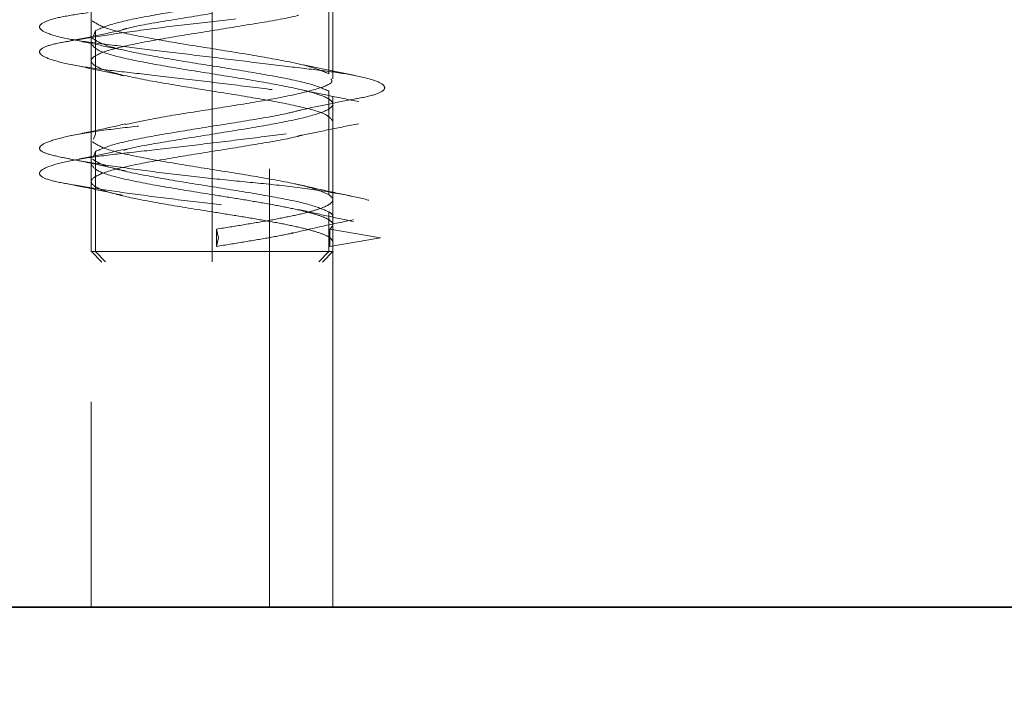
# Model space of a CAD drawing. Units: millimetres. Extents: x 25 to 585, y 37 to 405.
# Drawn here: x 144 to 147, y 294 to 296 of the extents above; entities that cross this region are included whole.
import ezdxf

# ---------------------------------------------------------------- set-up
doc = ezdxf.new("R2010")
doc.units = ezdxf.units.MM
doc.linetypes.add('HIDDEN', pattern=[1.905, 1.27, -0.635])
doc.layers.add('DIMENSION', color=7, linetype='Continuous')
doc.styles.add('SLDTEXTSTYLE0', font='TXT', dxfattribs={"width": 0.605})
doc.dimstyles.new('SLDDIMSTYLE0', dxfattribs={"dimtxt": 2.5, "dimasz": 2.5, "dimexe": 0, "dimexo": 0.0625, "dimtad": 1, "dimlfac": 10, "dimrnd": 1e-09, "dimzin": 12, "dimdsep": 46, "dimtxsty": 'SLDTEXTSTYLE0', "dimsah": 1, "dimcen": 0.09, "dimadec": 0, "dimazin": 3, "dimtfac": 1, "dimtofl": 0, "dimtmove": 0, "dimatfit": 3, "dimfxl": 1, "dimfrac": 2, "dimtolj": 1, "dimtzin": 12, "dimarcsym": 0})

# ---------------------------------------------------------------- blocks, each defined once
blk = doc.blocks.new('_D_8')
at = {"layer": 'DIMENSION', "transparency": 16777216}
for p, q in [((141.2765, 337.3486), (305.9333, 337.3486)), ((304.9333, 337.3486), (304.9333, 233.7521)), ((256.9733, 233.7521), (305.9333, 233.7521))]:
    blk.add_line(p, q, dxfattribs=at)
for points in [[(304.9333, 337.3486), (304.5487, 334.8486), (305.3179, 334.8486)], [(304.9333, 233.7521), (305.3179, 236.2521), (304.5487, 236.2521)]]:
    blk.add_solid(points, dxfattribs=at)
at = {"layer": 'DIMENSION', "transparency": 16777216, "insert": (301.7106, 281.7309), "char_height": 2.5, "attachment_point": 1, "rotation": 90, "style": 'SLDTEXTSTYLE0'}
blk.add_mtext('1035', dxfattribs=at)

msp = doc.modelspace()

# ---------------------------------------------------------------- linework, layer by layer
at = {"color": 7, "linetype": 'HIDDEN', "lineweight": 18}
for p, q in [((143.9571, 296.7521), (143.9571, 294.2521)), ((144.4733, 294.2521), (144.4733, 296.7521)), ((144.6571, 294.2521), (144.6571, 296.7521)), ((144.3071, 296.0971), (144.3071, 295.7971)), ((144.6452, 296.0971), (144.6452, 295.7971)), ((144.6571, 295.7825), (144.6571, 296.0825)), ((143.9571, 295.9075), (143.9571, 295.6075)), ((143.9631, 295.9075), (143.9691, 295.9221)), ((143.9691, 295.9221), (143.9691, 295.6221)), ((144.3071, 295.9221), (144.3071, 295.6221)), ((144.3071, 295.7471), (144.3071, 295.4471)), ((144.6452, 295.7471), (144.6452, 295.4471)), ((144.6571, 295.4325), (144.6571, 295.7325)), ((143.9691, 295.6221), (143.9631, 295.6075)), ((143.9691, 295.5721), (143.9631, 295.5575)), ((143.9691, 295.5721), (143.9691, 295.2821)), ((144.3071, 295.5721), (144.3071, 295.2821)), ((143.9571, 295.5575), (143.9571, 295.2813)), ((144.3071, 295.3971), (144.3071, 295.2821)), ((144.6452, 295.3971), (144.6452, 295.2821)), ((144.6571, 295.2813), (144.6571, 295.3825)), ((144.3258, 295.3221), (144.3202, 295.3471)), ((144.3202, 295.2971), (144.3202, 295.3471)), ((144.7946, 295.3221), (144.6484, 295.3471)), ((144.6484, 295.2971), (144.6484, 295.3471)), ((144.3202, 295.2971), (144.3258, 295.3221)), ((144.6484, 295.2971), (144.7946, 295.3221)), ((143.9564, 295.2829), (143.9875, 295.2517)), ((143.9601, 295.2821), (144.004, 295.2821)), ((143.9691, 295.2821), (143.9631, 295.2821)), ((143.998, 295.2521), (143.9691, 295.2821)), ((144.3071, 295.2521), (144.3071, 295.2821)), ((144.3071, 295.2521), (144.3071, 295.2821)), ((144.6162, 295.2521), (144.6452, 295.2821)), ((144.6267, 295.2517), (144.6579, 295.2829))]:
    msp.add_line(p, q, dxfattribs=at)
at = {"color": 7, "linetype": 'Continuous', "lineweight": 35}
msp.add_line((93.8733, 294.2521), (224.2233, 294.2521), dxfattribs=at)
at = {"color": 7, "linetype": 'HIDDEN', "lineweight": 18}
for points, knots in [([(143.8103, 296.2888), (143.8087, 296.2846), (143.8054, 296.2759), (143.8461, 296.2599), (143.9209, 296.2428), (144.0251, 296.2263), (144.1459, 296.212), (144.2764, 296.2001), (144.4118, 296.1848), (144.5439, 296.168), (144.6576, 296.1511), (144.7416, 296.1358), (144.794, 296.1239), (144.8133, 296.1096), (144.7956, 296.0931), (144.7396, 296.076), (144.6523, 296.06), (144.5434, 296.0471), (144.4183, 296.0342), (144.2814, 296.0182), (144.1429, 296.0011), (144.0188, 295.9846), (143.9199, 295.9704), (143.8484, 295.9585), (143.8077, 295.9432), (143.8037, 295.9263), (143.8388, 295.9094), (143.9073, 295.8941), (144.002, 295.8822), (144.1187, 295.868), (144.2537, 295.8515), (144.3946, 295.8344), (144.5254, 295.8183), (144.6369, 295.8055), (144.726, 295.7926), (144.7875, 295.7765), (144.8133, 295.7595), (144.7998, 295.7429), (144.7513, 295.7287), (144.6731, 295.7168), (144.5674, 295.7015), (144.4383, 295.6846), (144.2989, 295.6677), (144.1648, 295.6524), (144.0433, 295.6406), (143.9386, 295.6263), (143.8577, 295.6098), (143.8107, 295.5927), (143.8025, 295.5767), (143.8299, 295.5638), (143.8899, 295.5509), (143.9819, 295.5349), (144.1015, 295.5178), (144.2354, 295.5013), (144.3698, 295.487), (144.4985, 295.4751), (144.6164, 295.4598), (144.7148, 295.443), (144.7815, 295.4261), (144.8109, 295.4108), (144.8051, 295.3989), (144.7648, 295.3846), (144.689, 295.3681), (144.5823, 295.351), (144.4577, 295.335), (144.3688, 295.3263), (144.3258, 295.3221)], [0, 0, 0, 0, 0.014905, 0.030794, 0.047115, 0.063217, 0.078501, 0.093139, 0.108753, 0.125, 0.141247, 0.156861, 0.171499, 0.186783, 0.202885, 0.219206, 0.235095, 0.25, 0.264905, 0.280794, 0.297115, 0.313217, 0.328501, 0.343139, 0.358753, 0.375, 0.391247, 0.406861, 0.421499, 0.436783, 0.452885, 0.469206, 0.485095, 0.5, 0.514905, 0.530794, 0.547115, 0.563217, 0.578501, 0.593139, 0.608753, 0.625, 0.641247, 0.656861, 0.671499, 0.686783, 0.702885, 0.719206, 0.735095, 0.75, 0.764905, 0.780794, 0.797115, 0.813217, 0.828501, 0.843139, 0.858753, 0.875, 0.891247, 0.906861, 0.921499, 0.936783, 0.952885, 0.969206, 0.985095, 1, 1, 1, 1]), ([(144.2326, 296.2888), (144.1904, 296.2846), (144.1033, 296.2759), (143.9861, 296.2599), (143.8904, 296.2428), (143.8281, 296.2263), (143.8025, 296.212), (143.8115, 296.2001), (143.8556, 296.1848), (143.9357, 296.168), (144.0447, 296.1511), (144.1694, 296.1358), (144.3011, 296.1239), (144.4345, 296.1096), (144.5633, 296.0931), (144.6738, 296.076), (144.7538, 296.06), (144.8001, 296.0471), (144.8127, 296.0342), (144.7891, 296.0182), (144.7276, 296.0011), (144.6344, 295.9846), (144.521, 295.9704), (144.3942, 295.9585), (144.2586, 295.9432), (144.122, 295.9263), (143.9998, 295.9094), (143.9044, 295.8941), (143.8387, 295.8822), (143.8045, 295.868), (143.8067, 295.8515), (143.8478, 295.8344), (143.9227, 295.8183), (144.0223, 295.8055), (144.1413, 295.7926), (144.2761, 295.7765), (144.4166, 295.7595), (144.547, 295.7429), (144.6555, 295.7287), (144.7391, 295.7168), (144.7941, 295.7015), (144.8138, 295.6846), (144.7941, 295.6677), (144.7391, 295.6524), (144.6555, 295.6406), (144.547, 295.6263), (144.4166, 295.6098), (144.2761, 295.5927), (144.1413, 295.5767), (144.0223, 295.5638), (143.9227, 295.5509), (143.8478, 295.5349), (143.8067, 295.5178), (143.8045, 295.5013), (143.8387, 295.487), (143.9044, 295.4751), (143.9998, 295.4598), (144.122, 295.443), (144.2586, 295.4261), (144.3942, 295.4108), (144.5211, 295.3989), (144.6344, 295.3846), (144.7277, 295.3681), (144.7887, 295.351), (144.8143, 295.335), (144.801, 295.3263), (144.7946, 295.3221)], [0, 0, 0, 0, 0.014905, 0.030794, 0.047115, 0.063217, 0.078501, 0.093139, 0.108753, 0.125, 0.141247, 0.156861, 0.171499, 0.186783, 0.202885, 0.219206, 0.235095, 0.25, 0.264905, 0.280794, 0.297115, 0.313217, 0.328501, 0.343139, 0.358753, 0.375, 0.391247, 0.406861, 0.421499, 0.436783, 0.452885, 0.469206, 0.485095, 0.5, 0.514905, 0.530794, 0.547115, 0.563217, 0.578501, 0.593139, 0.608753, 0.625, 0.641247, 0.656861, 0.671499, 0.686783, 0.702885, 0.719206, 0.735095, 0.75, 0.764905, 0.780794, 0.797115, 0.813217, 0.828501, 0.843139, 0.858753, 0.875, 0.891247, 0.906861, 0.921499, 0.936783, 0.952885, 0.969206, 0.985095, 1, 1, 1, 1]), ([(144.5534, 296.0396), (144.5429, 296.0369), (144.5037, 296.0269), (144.3985, 296.0096), (144.2605, 295.9877), (144.1281, 295.9659), (144.0199, 295.944), (143.986, 295.9294), (143.9691, 295.9221)], [0, 0, 0, 0, 0.0687426, 0.2549941, 0.4412456, 0.627497, 0.8137485, 1, 1, 1, 1]), ([(144.3071, 295.9721), (144.2621, 295.9648), (144.172, 295.9502), (144.0797, 295.9345), (144.0512, 295.926), (144.0472, 295.9248)], [0, 0, 0, 0, 0.462203, 0.924406, 1, 1, 1, 1]), ([(144.557, 295.9666), (144.5562, 295.9663), (144.5303, 295.9588), (144.4417, 295.944), (144.352, 295.9294), (144.3071, 295.9221)], [0, 0, 0, 0, 0.015758, 0.507879, 1, 1, 1, 1]), ([(144.0474, 295.9241), (144.021, 295.9183), (143.9675, 295.9065), (143.9114, 295.8956), (143.883, 295.89)], [0, 0, 0, 0, 0.493154, 1, 1, 1, 1]), ([(143.8848, 295.8997), (143.9129, 295.894), (143.9681, 295.883), (144.0204, 295.8716), (144.0462, 295.8661)], [0, 0, 0, 0, 0.5083119, 1, 1, 1, 1]), ([(143.8984, 295.824), (143.9249, 295.8186), (143.9772, 295.8079), (144.0263, 295.797), (144.0506, 295.7916)], [0, 0, 0, 0, 0.505591, 1, 1, 1, 1]), ([(144.7231, 295.7917), (144.6969, 295.797), (144.645, 295.8074), (144.5962, 295.8181), (144.572, 295.8233)], [0, 0, 0, 0, 0.504889, 1, 1, 1, 1]), ([(144.6512, 295.7825), (144.6528, 295.7801), (144.6594, 295.7704), (144.6158, 295.7534), (144.5264, 295.7315), (144.3997, 295.7096), (144.2611, 295.6877), (144.1366, 295.6678), (144.0805, 295.6552), (144.0567, 295.6498)], [0, 0, 0, 0, 0.054783, 0.219606, 0.384428, 0.549251, 0.714073, 0.878896, 1, 1, 1, 1]), ([(144.7318, 295.7168), (144.7031, 295.7224), (144.6468, 295.7335), (144.5933, 295.7449), (144.567, 295.7504)], [0, 0, 0, 0, 0.509822, 1, 1, 1, 1]), ([(144.5675, 295.6928), (144.5933, 295.6984), (144.6453, 295.7097), (144.7001, 295.7202), (144.7278, 295.7256)], [0, 0, 0, 0, 0.494217, 1, 1, 1, 1]), ([(143.9691, 295.5721), (143.986, 295.5794), (144.0199, 295.594), (144.1281, 295.6159), (144.2604, 295.6377), (144.3988, 295.6596), (144.5089, 295.6779), (144.5514, 295.6889), (144.5657, 295.6925)], [0, 0, 0, 0, 0.181647, 0.363294, 0.544941, 0.726588, 0.908235, 1, 1, 1, 1]), ([(144.0573, 295.6522), (144.0314, 295.6463), (143.9788, 295.6344), (143.9228, 295.6228), (143.8944, 295.617)], [0, 0, 0, 0, 0.491153, 1, 1, 1, 1]), ([(144.567, 295.6188), (144.5933, 295.6244), (144.6468, 295.6357), (144.7031, 295.6468), (144.7318, 295.6525)], [0, 0, 0, 0, 0.490178, 1, 1, 1, 1]), ([(144.3071, 295.6221), (144.2622, 295.6148), (144.1722, 295.6002), (144.0811, 295.5848), (144.0536, 295.5766), (144.0507, 295.5758)], [0, 0, 0, 0, 0.472091, 0.944183, 1, 1, 1, 1]), ([(144.3071, 295.5721), (144.3522, 295.5794), (144.4422, 295.594), (144.5346, 295.6098), (144.5631, 295.6183), (144.5671, 295.6195)], [0, 0, 0, 0, 0.462013, 0.924025, 1, 1, 1, 1]), ([(144.0506, 295.5776), (144.0263, 295.5722), (143.9772, 295.5613), (143.9249, 295.5506), (143.8984, 295.5452)], [0, 0, 0, 0, 0.494409, 1, 1, 1, 1]), ([(143.8733, 295.5548), (143.905, 295.5485), (143.9669, 295.5361), (144.0279, 295.5222), (144.0578, 295.5154)], [0, 0, 0, 0, 0.511933, 1, 1, 1, 1]), ([(143.883, 295.4792), (143.9114, 295.4737), (143.9675, 295.4627), (144.021, 295.4509), (144.0474, 295.4451)], [0, 0, 0, 0, 0.506846, 1, 1, 1, 1]), ([(144.7111, 295.4426), (144.6823, 295.4486), (144.6258, 295.4604), (144.5729, 295.4728), (144.5469, 295.4789)], [0, 0, 0, 0, 0.509105, 1, 1, 1, 1]), ([(144.7167, 295.3692), (144.6888, 295.375), (144.6338, 295.3864), (144.5822, 295.3983), (144.5569, 295.4041)], [0, 0, 0, 0, 0.5077059, 1, 1, 1, 1]), ([(144.6559, 295.3825), (144.6563, 295.3832), (144.6591, 295.3881), (144.6516, 295.393), (144.6452, 295.3971)], [0, 0, 0, 0, 0.1425712, 1, 1, 1, 1]), ([(144.5477, 295.3372), (144.5746, 295.3435), (144.6295, 295.3564), (144.6875, 295.3684), (144.7171, 295.3745)], [0, 0, 0, 0, 0.4901119, 1, 1, 1, 1]), ([(144.3202, 295.2971), (144.3464, 295.3013), (144.3987, 295.3096), (144.4713, 295.3221), (144.5213, 295.3312), (144.5419, 295.3361), (144.5451, 295.3369)], [0, 0, 0, 0, 0.314351, 0.628701, 0.943052, 1, 1, 1, 1]), ([(144.6512, 295.2821), (144.6528, 295.2821), (144.6594, 295.2821), (144.6158, 295.2821), (144.5263, 295.2821), (144.3999, 295.2821), (144.2601, 295.2821), (144.1282, 295.2821), (144.0199, 295.2821), (143.986, 295.2821), (143.9691, 295.2821)], [0, 0, 0, 0, 0.045329, 0.181711, 0.318092, 0.454474, 0.590855, 0.727237, 0.863618, 1, 1, 1, 1]), ([(144.0161, 295.2821), (144.04, 295.2821), (144.0916, 295.2821), (144.2149, 295.2821), (144.354, 295.2821), (144.4861, 295.2821), (144.5944, 295.2821), (144.6282, 295.2821), (144.6452, 295.2821)], [0, 0, 0, 0, 0.147686, 0.318148, 0.488611, 0.659074, 0.829537, 1, 1, 1, 1])]:
    msp.add_open_spline(points, degree=3, knots=knots, dxfattribs=at)
for points in [[(143.9601, 295.9502), (143.9713, 295.943), (143.9937, 295.9284), (144.0892, 295.9065), (144.214, 295.8846), (144.3542, 295.8627), (144.486, 295.8409), (144.5944, 295.819), (144.6283, 295.8044), (144.6452, 295.7971)], [(144.3071, 295.7471), (144.2613, 295.7544), (144.1697, 295.769), (144.0532, 295.7909), (143.9754, 295.8127), (143.948, 295.8346), (143.9754, 295.8565), (144.0532, 295.8784), (144.1697, 295.9002), (144.2613, 295.9148), (144.3071, 295.9221)], [(143.9571, 295.8846), (143.9624, 295.8773), (143.9729, 295.8627), (144.0539, 295.8409), (144.1695, 295.819), (144.2613, 295.8044), (144.3071, 295.7971)], [(144.6452, 295.7471), (144.6283, 295.7544), (144.5944, 295.769), (144.486, 295.7909), (144.3542, 295.8127), (144.214, 295.8346), (144.0892, 295.8565), (143.9937, 295.8784), (143.9713, 295.893), (143.9601, 295.9002)], [(144.3071, 295.7971), (144.3529, 295.7898), (144.4446, 295.7752), (144.5611, 295.7534), (144.6389, 295.7315), (144.6662, 295.7096), (144.6389, 295.6877), (144.5611, 295.6659), (144.4446, 295.644), (144.3529, 295.6294), (144.3071, 295.6221)], [(144.6571, 295.6596), (144.6519, 295.6669), (144.6413, 295.6815), (144.5604, 295.7034), (144.4447, 295.7252), (144.353, 295.7398), (144.3071, 295.7471)], [(143.9601, 295.6002), (143.9713, 295.593), (143.9937, 295.5784), (144.0892, 295.5565), (144.214, 295.5346), (144.3542, 295.5127), (144.486, 295.4909), (144.5944, 295.469), (144.6283, 295.4544), (144.6452, 295.4471)], [(144.3071, 295.5721), (144.2613, 295.5648), (144.1697, 295.5502), (144.0532, 295.5284), (143.9754, 295.5065), (143.948, 295.4846), (143.9754, 295.4627), (144.0532, 295.4409), (144.1697, 295.419), (144.2613, 295.4044), (144.3071, 295.3971)], [(143.9601, 295.5502), (143.9713, 295.543), (143.9937, 295.5284), (144.0892, 295.5065), (144.214, 295.4846), (144.3542, 295.4627), (144.486, 295.4409), (144.5944, 295.419), (144.6283, 295.4044), (144.6452, 295.3971)], [(143.9571, 295.5346), (143.9624, 295.5273), (143.9729, 295.5127), (144.0539, 295.4909), (144.1695, 295.469), (144.2613, 295.4544), (144.3071, 295.4471)], [(144.3071, 295.4471), (144.3333, 295.443), (144.3857, 295.4346), (144.4603, 295.4221), (144.5272, 295.4096), (144.5831, 295.3971), (144.6252, 295.3846), (144.651, 295.3721), (144.6609, 295.3596), (144.6525, 295.3513), (144.6484, 295.3471)], [(144.6452, 295.4471), (144.6503, 295.443), (144.6606, 295.4346), (144.6537, 295.4221), (144.6307, 295.4096), (144.5911, 295.3971), (144.5374, 295.3846), (144.472, 295.3721), (144.3985, 295.3596), (144.3463, 295.3513), (144.3202, 295.3471)], [(144.6571, 295.3096), (144.6554, 295.3138), (144.652, 295.3221), (144.6249, 295.3346), (144.5831, 295.3471), (144.5272, 295.3596), (144.4603, 295.3721), (144.3857, 295.3846), (144.3333, 295.393), (144.3071, 295.3971)], [(144.3071, 295.2821), (144.2613, 295.2821), (144.1695, 295.2821), (144.0539, 295.2821), (143.9729, 295.2821), (143.9624, 295.2821), (143.9571, 295.2821)]]:
    msp.add_open_spline(points, degree=3, dxfattribs=at)

# ---------------------------------------------------------------- dimensions: what is measured, and where the dimension line sits
at = {"layer": 'DIMENSION'}
dim = msp.add_linear_dim(base=(304.9333, 233.75212), p1=(141.27651, 337.34859), p2=(256.9733, 233.75212), angle=90, dimstyle='SLDDIMSTYLE0', dxfattribs=at)
dim.commit()
dim.dimension.update_dxf_attribs({"geometry": '_D_8', "text_midpoint": (304.9333, 285.55036), "dimtype": 160})

doc.saveas('drawing.dxf')
